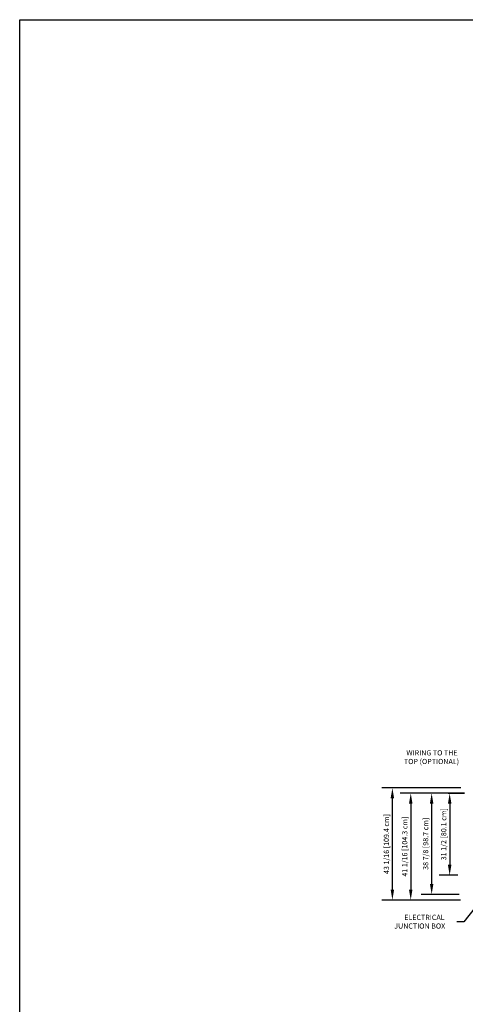
# Model space of a CAD drawing. Units: inches. Extents: x -25872 to -21744, y -8099 to -7401.
# Drawn here: x -25872 to -25700, y -7779 to -7401 of the extents above; entities that cross this region are included whole.
import ezdxf

# ---------------------------------------------------------------- set-up
doc = ezdxf.new("R2010")
doc.units = ezdxf.units.IN
doc.header["$MEASUREMENT"] = 0
doc.styles.add('Arial', font='arial.ttf', dxfattribs={"height": 2})
doc.dimstyles.new('HPx_Dimension-_verticle_1', dxfattribs={"dimscale": 12, "dimtxt": 2.040519, "dimasz": 0.333333, "dimexe": 0.333333, "dimexo": 0.0625, "dimgap": 0.083333, "dimtad": 1, "dimdec": 4, "dimrnd": 0.0625, "dimzin": 0, "dimdsep": 46, "dimlunit": 5, "dimtxsty": 'Arial', "dimsah": 1, "dimcen": 0.09, "dimazin": 0, "dimtfac": 1, "dimtdec": 4, "dimtix": 1, "dimtmove": 0, "dimatfit": 3, "dimfxl": 0.25, "dimfxlon": 1, "dimtvp": 1, "dimtfill": 1, "dimfrac": 2, "dimtolj": 1, "dimtzin": 0, "dimarcsym": 2})

# ---------------------------------------------------------------- blocks, each defined once
blk = doc.blocks.new('*D51')
at = {"color": 0, "lineweight": -2, "transparency": 16777216}
for p, q in [((-25702.23, -7696.19), (-25732.5, -7696.19)), ((-25728.5, -7735.28), (-25728.5, -7700.19)), ((-25716.91, -7739.28), (-25732.5, -7739.28))]:
    blk.add_line(p, q, dxfattribs=at)
at = {"color": 0, "transparency": 16777216}
for points in [[(-25729.17, -7700.19), (-25727.84, -7700.19), (-25728.5, -7696.19)], [(-25729.17, -7735.28), (-25727.84, -7735.28), (-25728.5, -7739.28)]]:
    blk.add_solid(points, dxfattribs=at)
at = {"layer": 'Defpoints', "color": 0, "transparency": 16777216}
for p in [(-25728.5, -7696.19), (-25701.48, -7696.19), (-25716.16, -7739.28)]:
    blk.add_point(p, dxfattribs=at)
at = {"color": 0, "transparency": 16777216, "insert": (-25730.8, -7717.74), "char_height": 2, "width": 28.8937, "attachment_point": 5, "rotation": 90, "style": 'Arial', "bg_fill": 3, "box_fill_scale": 1.25, "bg_fill_color": 256, "bg_fill_true_color": 13158600, "bg_fill_transparency": 0}
blk.add_mtext('\\A1;43 1/16 [109.4 cm]', dxfattribs=at)
blk = doc.blocks.new('*D30')
at = {"color": 0, "lineweight": -2, "transparency": 16777216}
for p, q in [((-25704.24, -7698.22), (-25710.49, -7698.22)), ((-25706.49, -7702.22), (-25706.49, -7725.74)), ((-25703.36, -7729.74), (-25710.49, -7729.74))]:
    blk.add_line(p, q, dxfattribs=at)
at = {"color": 0, "transparency": 16777216}
for points in [[(-25707.16, -7702.22), (-25705.82, -7702.22), (-25706.49, -7698.22)], [(-25707.16, -7725.74), (-25705.82, -7725.74), (-25706.49, -7729.74)]]:
    blk.add_solid(points, dxfattribs=at)
at = {"layer": 'Defpoints', "color": 0, "transparency": 16777216}
for p in [(-25703.49, -7698.22), (-25706.49, -7729.74), (-25702.61, -7729.74)]:
    blk.add_point(p, dxfattribs=at)
at = {"color": 0, "transparency": 16777216, "insert": (-25708.78, -7713.98), "char_height": 2, "width": 25.202, "attachment_point": 5, "rotation": 90, "style": 'Arial', "bg_fill": 3, "box_fill_scale": 1.25, "bg_fill_color": 256, "bg_fill_true_color": 13158600, "bg_fill_transparency": 0}
blk.add_mtext('\\A1;31 1/2 [80.1 cm]', dxfattribs=at)
blk = doc.blocks.new('*D31')
at = {"color": 0, "lineweight": -2, "transparency": 16777216}
for p, q in [((-25705.24, -7698.22), (-25717.41, -7698.22)), ((-25713.41, -7702.22), (-25713.41, -7733.09)), ((-25702.89, -7737.09), (-25717.41, -7737.09))]:
    blk.add_line(p, q, dxfattribs=at)
at = {"color": 0, "transparency": 16777216}
for points in [[(-25714.08, -7702.22), (-25712.75, -7702.22), (-25713.41, -7698.22)], [(-25714.08, -7733.09), (-25712.75, -7733.09), (-25713.41, -7737.09)]]:
    blk.add_solid(points, dxfattribs=at)
at = {"layer": 'Defpoints', "color": 0, "transparency": 16777216}
for p in [(-25704.49, -7698.22), (-25713.41, -7737.09), (-25702.14, -7737.09)]:
    blk.add_point(p, dxfattribs=at)
at = {"color": 0, "transparency": 16777216, "insert": (-25715.71, -7717.66), "char_height": 2, "width": 25.202, "attachment_point": 5, "rotation": 90, "style": 'Arial', "bg_fill": 3, "box_fill_scale": 1.25, "bg_fill_color": 256, "bg_fill_true_color": 13158600, "bg_fill_transparency": 0}
blk.add_mtext('\\A1;38 7/8 [98.7 cm]', dxfattribs=at)
blk = doc.blocks.new('*D32')
at = {"color": 0, "lineweight": -2, "transparency": 16777216}
for p, q in [((-25708.17, -7698.22), (-25725.45, -7698.22)), ((-25721.45, -7702.22), (-25721.45, -7735.28)), ((-25702.34, -7739.28), (-25725.45, -7739.28))]:
    blk.add_line(p, q, dxfattribs=at)
at = {"color": 0, "transparency": 16777216}
for points in [[(-25722.11, -7702.22), (-25720.78, -7702.22), (-25721.45, -7698.22)], [(-25722.11, -7735.28), (-25720.78, -7735.28), (-25721.45, -7739.28)]]:
    blk.add_solid(points, dxfattribs=at)
at = {"layer": 'Defpoints', "color": 0, "transparency": 16777216}
for p in [(-25707.42, -7698.22), (-25721.45, -7739.28), (-25701.59, -7739.28)]:
    blk.add_point(p, dxfattribs=at)
at = {"color": 0, "transparency": 16777216, "insert": (-25723.74, -7718.75), "char_height": 2, "width": 28.8937, "attachment_point": 5, "rotation": 90, "style": 'Arial', "bg_fill": 3, "box_fill_scale": 1.25, "bg_fill_color": 256, "bg_fill_true_color": 13158600, "bg_fill_transparency": 0}
blk.add_mtext('\\A1;41 1/16 [104.3 cm]', dxfattribs=at)

msp = doc.modelspace()

# ---------------------------------------------------------------- linework, layer by layer
for p, q in [((-25871.67597, -7400.88625), (-24323.67597, -7400.88625)), ((-25871.67597, -8098.85292), (-25871.67597, -7400.88625)), ((-25700.79571, -7698.21831), (-25708.31288, -7698.21831)), ((-25707.06288, -7698.21831), (-25700.79571, -7698.21831))]:
    msp.add_line(p, q)
at = {"color": 7}
msp.add_line((-25701.09632, -7747.6049), (-25703.70015, -7747.6049), dxfattribs=at)

# ---------------------------------------------------------------- texts
at = {"color": 7, "char_height": 2, "attachment_point": 1, "style": 'Arial'}
for s, insert, width in [('WIRING TO THE ', (-25723.13249, -7681.6935), 27.068), ('TOP (OPTIONAL)', (-25724.04915, -7685.02683), 28.179), ('ELECTRICAL', (-25723.93233, -7744.93928), 21.412), ('JUNCTION BOX', (-25727.76566, -7748.27261), 26.058)]:
    msp.add_mtext(s, dxfattribs=dict(at, insert=insert, width=width))

# ---------------------------------------------------------------- next in the draw order: dimensions: what is measured, and where the dimension line sits
dim = msp.add_linear_dim(base=(-25728.504478, -7696.191158), p1=(-25716.156108, -7739.280805), p2=(-25701.483857, -7696.191158), angle=90, dimstyle='HPx_Dimension-_verticle_1', override={"dimpost": '<>', "dimfxl": 45.519146})
dim.commit()
dim.dimension.update_dxf_attribs({"geometry": '*D51', "text_midpoint": (-25730.799158, -7717.735982)})

# ---------------------------------------------------------------- next in the draw order: dimensions: what is measured, and where the dimension line sits
dim = msp.add_linear_dim(base=(-25706.48869, -7729.73952), p1=(-25703.48869, -7698.21831), p2=(-25702.60521, -7729.73952), angle=90, dimstyle='HPx_Dimension-_verticle_1', override={"dimpost": '<>', "dimfxl": 31.533591})
dim.commit()
dim.dimension.update_dxf_attribs({"geometry": '*D30', "text_midpoint": (-25708.78337, -7713.97891)})

# ---------------------------------------------------------------- next in the draw order: dimensions: what is measured, and where the dimension line sits
dim = msp.add_linear_dim(base=(-25713.41426, -7737.09331), p1=(-25704.4941, -7698.21831), p2=(-25702.13926, -7737.09331), angle=90, dimstyle='HPx_Dimension-_verticle_1', override={"dimpost": '<>', "dimfxl": 38.946256})
dim.commit()
dim.dimension.update_dxf_attribs({"geometry": '*D31', "text_midpoint": (-25715.70894, -7717.65581)})

# ---------------------------------------------------------------- next in the draw order: dimensions: what is measured, and where the dimension line sits
dim = msp.add_linear_dim(base=(-25721.44681, -7739.28081), p1=(-25707.42121, -7698.21831), p2=(-25701.58857, -7739.28081), angle=90, dimstyle='HPx_Dimension-_verticle_1', override={"dimpost": '<>', "dimfxl": 41.474674})
dim.commit()
dim.dimension.update_dxf_attribs({"geometry": '*D32', "text_midpoint": (-25723.74149, -7718.74956)})

# ---------------------------------------------------------------- next in the draw order: linework, layer by layer
at = {"color": 7}
msp.add_line((-25691.32056, -7735.28785), (-25701.09632, -7747.6049), dxfattribs=at)

doc.saveas('drawing.dxf')
